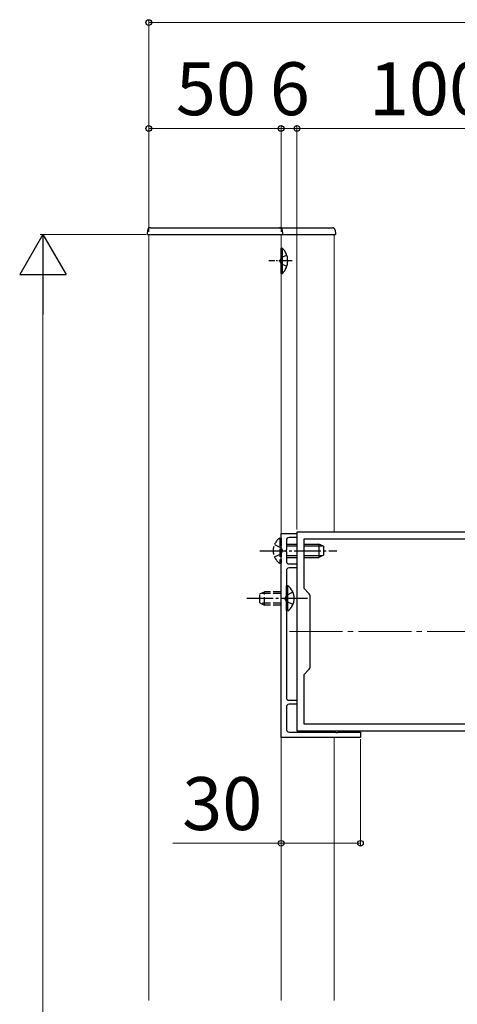
# Model space of a CAD drawing. Extents: x 175 to 1925, y 210 to 2813.
# Drawn here: x 406 to 572, y 2069 to 2441 of the extents above; entities that cross this region are included whole.
import ezdxf

# ---------------------------------------------------------------- set-up
doc = ezdxf.new("R2010")
doc.units = 0
doc.linetypes.add('YCENTER_1', pattern=[13, 10, -1, 1, -1])
doc.linetypes.add('YHIDDEN_1', pattern=[4, 3, -1])
for name, color, linetype, lineweight in [('YKK_11', 7, 'CONTINUOUS', 30), ('YKK_12', 2, 'CONTINUOUS', 13), ('YKK_13', 4, 'CONTINUOUS', 30), ('YKK_D', 6, 'CONTINUOUS', 13)]:
    doc.layers.add(name, color=color, linetype=linetype, lineweight=lineweight)
doc.styles.add('text-b', font='txt')

msp = doc.modelspace()

# ---------------------------------------------------------------- linework, layer by layer
at = {"layer": 'YKK_11', "linetype": 'ByBlock', "lineweight": -2, "ltscale": 0.5}
for p, q in [((505, 2170), (505, 2247)), ((505, 2247), (511, 2247)), ((611, 2247.5), (511, 2247.5)), ((511, 2247.5), (511, 2172.5)), ((511, 2247), (511, 2245.5)), ((507, 2244.5), (507, 2240.96)), ((511, 2245.5), (508, 2245.5)), ((513.7, 2226.2), (513.7, 2245)), ((513.7, 2245), (608.3, 2245)), ((507, 2240.96), (506.88, 2240.77)), ((506.88, 2240.77), (506.88, 2240.23)), ((506.88, 2240.23), (507, 2240.04)), ((507, 2240.04), (507, 2236.5)), ((508, 2235.5), (511, 2235.5)), ((511, 2235.5), (511, 2234)), ((507, 2233), (507, 2222.96)), ((511, 2234), (508, 2234)), ((515.41, 2224.49), (513.7, 2226.2)), ((507, 2222.96), (506.88, 2222.77)), ((506.88, 2222.77), (506.88, 2222.23)), ((506.88, 2222.23), (507, 2222.04)), ((507, 2222.04), (507, 2185)), ((516, 2196.93), (516, 2223.07)), ((513.7, 2193.8), (515.41, 2195.51)), ((513.7, 2175), (513.7, 2193.8)), ((508, 2184), (511, 2184)), ((511, 2184), (511, 2182.5)), ((507, 2181.5), (507, 2173)), ((511, 2182.5), (508, 2182.5)), ((508, 2172), (525.54, 2172)), ((511, 2172.5), (611, 2172.5)), ((608.3, 2175), (513.7, 2175)), ((525.54, 2172), (525.73, 2171.88)), ((525.73, 2171.88), (526.28, 2171.88)), ((526.28, 2171.88), (526.46, 2172)), ((526.46, 2172), (535, 2172)), ((535, 2172), (535, 2170)), ((535, 2170), (505, 2170))]:
    msp.add_line(p, q, dxfattribs=at)
for centre, radius, start, end in [((508, 2244.5), 1, 90, 180), ((508, 2236.5), 1, 180, 270), ((508, 2233), 1, 90, 180), ((514, 2223.07), 2, 360, 45), ((514, 2196.93), 2, 315, 0), ((508, 2185), 1, 180, 270), ((508, 2181.5), 1, 90.0004, 180.0003), ((508, 2173), 1, 180, 270)]:
    msp.add_arc(centre, radius, start, end, dxfattribs=at)
at = {"layer": 'YKK_12'}
for p, q in [((454.99, 2070.68), (455, 2360)), ((455, 2360), (525, 2360)), ((455, 2070.68), (455, 2360)), ((505, 2070.68), (505, 2360)), ((525, 2360), (525, 2247.5)), ((511, 2247.5), (511, 2172.5)), ((616, 2247.5), (511, 2247.5)), ((616, 2172.5), (511, 2172.5)), ((525, 2172.5), (525, 2172)), ((525, 2170), (525, 2070.68))]:
    msp.add_line(p, q, dxfattribs=at)
at = {"layer": 'YKK_12', "linetype": 'YCENTER_1', "ltscale": 2}
msp.add_line((508.21, 2210), (613.79, 2210), dxfattribs=at)
at = {"layer": 'YKK_13'}
for p, q in [((454.54, 2360), (454.62, 2361.55)), ((454.54, 2360), (454.62, 2361.55)), ((455.62, 2362.5), (524.42, 2362.5)), ((455.62, 2362.5), (504.46, 2362.5)), ((505.46, 2361.55), (505.54, 2360)), ((525.42, 2361.55), (525.5, 2360)), ((454.54, 2360), (455.54, 2360)), ((454.54, 2360), (455.54, 2360)), ((455.54, 2360), (525.5, 2360)), ((455.54, 2360), (504.54, 2360)), ((504.54, 2360), (505.54, 2360)), ((505, 2345.25), (505, 2354.75)), ((505, 2354.75), (505.51, 2354.75)), ((505.51, 2345.25), (505.51, 2354.75)), ((505, 2348), (505, 2352)), ((505, 2345.25), (505.51, 2345.25)), ((507, 2243), (511, 2243)), ((513.7, 2243), (519.3, 2243)), ((519.3, 2243), (519.3, 2238)), ((507, 2242.35), (511, 2242.35)), ((513.7, 2242.35), (520.69, 2242.35)), ((521, 2242.2), (521, 2238.8)), ((507, 2238.65), (511, 2238.65)), ((507, 2238), (511, 2238)), ((513.7, 2238.65), (520.69, 2238.65)), ((513.7, 2238), (519.3, 2238)), ((507.51, 2227.25), (507, 2227.25)), ((507, 2217.75), (507, 2227.25)), ((507.51, 2217.75), (507.51, 2227.25)), ((507.51, 2217.75), (507, 2217.75))]:
    msp.add_line(p, q, dxfattribs=at)
at = {"layer": 'YKK_13', "linetype": 'YHIDDEN_1'}
for p, q in [((505.08, 2351.14), (504.47, 2350)), ((507.14, 2352.15), (505.08, 2351.14)), ((505.08, 2348.85), (504.47, 2350)), ((507.14, 2347.85), (505.08, 2348.85)), ((502.5, 2242.85), (504.97, 2241.64)), ((504.49, 2245.25), (505, 2245.25)), ((504.49, 2245.25), (504.49, 2235.75)), ((505, 2245.25), (505, 2235.75)), ((521, 2242.2), (519.3, 2243)), ((502.5, 2238.15), (504.97, 2239.35)), ((504.97, 2241.64), (505.58, 2240.5)), ((504.97, 2239.35), (505.58, 2240.5)), ((521, 2238.8), (519.3, 2238)), ((504.49, 2235.75), (505, 2235.75)), ((497, 2224.2), (498.7, 2225)), ((497, 2220.8), (497, 2224.2)), ((505, 2224.35), (497.31, 2224.35)), ((498.7, 2220), (498.7, 2225)), ((505, 2225), (498.7, 2225)), ((509.5, 2224.85), (507.03, 2223.64)), ((497, 2220.8), (498.7, 2220)), ((505, 2220.65), (497.31, 2220.65)), ((507.03, 2223.64), (506.42, 2222.5)), ((507.03, 2221.35), (506.42, 2222.5)), ((509.5, 2220.15), (507.03, 2221.35)), ((505, 2220), (498.7, 2220))]:
    msp.add_line(p, q, dxfattribs=at)
at = {"layer": 'YKK_13', "linetype": 'YCENTER_1', "ltscale": 0.5}
msp.add_line((509.13, 2350), (500.36, 2350), dxfattribs=at)
at = {"layer": 'YKK_13', "linetype": 'YCENTER_1'}
for p, q in [((497, 2240.5), (526, 2240.5)), ((515, 2222.5), (492, 2222.5))]:
    msp.add_line(p, q, dxfattribs=at)
at = {"layer": 'YKK_13'}
for centre, radius, start, end in [((455.62, 2361.5), 1, 90, 177), ((455.62, 2361.5), 1, 90, 177), ((504.46, 2361.5), 1, 3, 90), ((524.42, 2361.5), 1, 3, 90), ((500.84, 2350), 6.66, 314.515, 45.485), ((504.23, 2222.5), 5.77, 304.651, 55.349)]:
    msp.add_arc(centre, radius, start, end, dxfattribs=at)
at = {"layer": 'YKK_13', "linetype": 'YHIDDEN_1'}
msp.add_arc((507.77, 2240.5), 5.77, 124.651, 235.349, dxfattribs=at)
at = {"layer": 'YKK_D'}
for p, q in [((455, 2361), (455, 2441)), ((616, 2440), (455, 2440)), ((455, 2361), (455, 2401)), ((505, 2400), (455, 2400)), ((505, 2400), (500.7, 2400)), ((505, 2360.91), (505, 2401)), ((505, 2360.91), (505, 2401)), ((511, 2400), (505, 2400)), ((511, 2248.5), (511, 2401)), ((511, 2248.5), (511, 2401)), ((511, 2400), (515.3, 2400)), ((611, 2400), (511, 2400)), ((454, 2360), (414, 2360)), ((415, 2342.5), (415, 1527.5)), ((535, 2169.3), (535, 2129)), ((505, 2130), (464.11, 2130)), ((535, 2130), (505, 2130))]:
    msp.add_line(p, q, dxfattribs=at)
at = {"layer": 'YKK_D', "lineweight": -2}
for p, q in [((415, 2360), (406.25, 2344.84)), ((415, 2360), (423.75, 2344.84)), ((415, 2360), (415, 2329.69)), ((406.25, 2344.84), (423.75, 2344.84))]:
    msp.add_line(p, q, dxfattribs=at)
at = {"layer": 'YKK_D', "linetype": 'ByBlock', "lineweight": -2}
for centre in [(455, 2440), (455, 2400), (505, 2400), (505, 2400), (511, 2400), (511, 2400), (505, 2130), (535, 2130)]:
    msp.add_circle(centre, 1.07, dxfattribs=at)

# ---------------------------------------------------------------- texts
at = {"layer": 'YKK_D', "style": 'text-b'}
for s, p in [('50', (465.23, 2405)), ('6', (500.73, 2405)), ('100', (538.16, 2405)), ('30', (467.63, 2135))]:
    msp.add_text(s, height=20, dxfattribs=at).set_placement(p)

doc.saveas('drawing.dxf')
